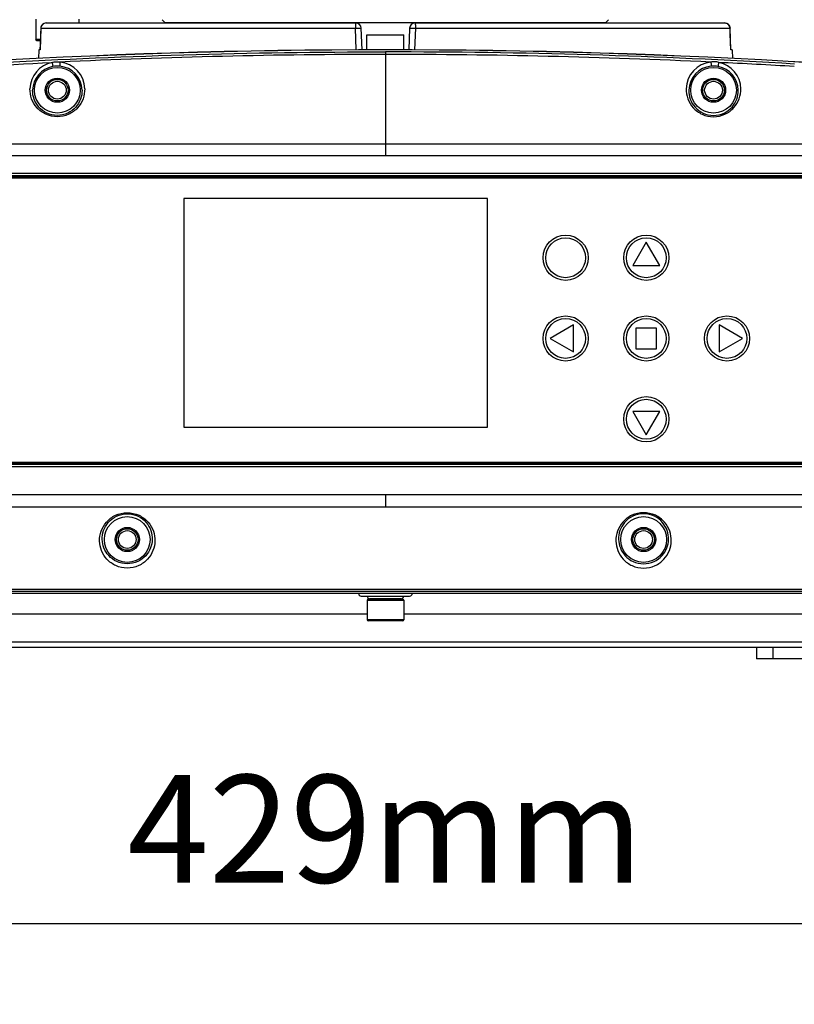
# Model space of a CAD drawing. Units: millimetres. Extents: x 151 to 412, y -31 to 147.
# Drawn here: x 275 to 289, y 39 to 58 of the extents above; entities that cross this region are included whole.
import ezdxf

# ---------------------------------------------------------------- set-up
doc = ezdxf.new("R2010")
doc.units = ezdxf.units.MM
doc.header["$LTSCALE"] = 16.335
doc.header["$PDMODE"] = 3
doc.header["$PDSIZE"] = 1
doc.layers.get('0').update_dxf_attribs({"linetype": 'CONTINUOUS'})
doc.layers.get('Defpoints').update_dxf_attribs({"linetype": 'CONTINUOUS'})
doc.layers.add('02___PRT_ALL_AXES', color=7, linetype='CONTINUOUS')
doc.styles.get("Standard").update_dxf_attribs({"font": 'simfang.ttf'})
doc.dimstyles.new('DIMSTYLE_1', dxfattribs={"dimtxt": 3, "dimasz": 1, "dimexe": 1.5, "dimexo": 0, "dimgap": 0.75, "dimtad": 1, "dimdec": 0, "dimlfac": 10, "dimdsep": 46, "dimtxsty": 'Standard', "dimblk": '_FILLED', "dimblk1": '_FILLED', "dimblk2": '_FILLED', "dimcen": 0.09, "dimadec": 3, "dimazin": 2, "dimtp": 0.001, "dimtm": 0.001, "dimtfac": 1, "dimtdec": 0, "dimtofl": 0, "dimtmove": 0, "dimatfit": 3, "dimldrblk": '_FILLED', "dimfxl": 1, "dimtolj": 1, "dimarcsym": 0})

# ---------------------------------------------------------------- blocks, each defined once
blk = doc.blocks.new('_FILLED')
at = {"color": 0, "linetype": 'ByBlock'}
blk.add_solid([(0, 0), (-1, 0.5), (-1, -0.5)], dxfattribs=at)
blk = doc.blocks.new('*D7')
at = {"color": 0, "linetype": 'Continuous', "lineweight": -2, "transparency": 16777216}
for p, q in [((260.21, 50.447), (260.21, 39.38)), ((303.113, 50.447), (303.113, 39.38)), ((261.21, 40.88), (302.113, 40.88))]:
    blk.add_line(p, q, dxfattribs=at)
at = {"layer": 'Defpoints', "color": 0, "transparency": 16777216}
for p in [(260.21, 50.447), (303.113, 50.447), (303.113, 40.88)]:
    blk.add_point(p, dxfattribs=at)
at = {"color": 0, "linetype": 'ByBlock', "lineweight": -2, "transparency": 16777216, "rotation": 180}
blk.add_blockref('_FILLED', (260.21, 40.88), dxfattribs=at)
at = {"color": 0, "linetype": 'ByBlock', "lineweight": -2, "transparency": 16777216}
blk.add_blockref('_FILLED', (303.113, 40.88), dxfattribs=at)
at = {"color": 0, "transparency": 16777216, "insert": (281.662, 42.642), "char_height": 2, "attachment_point": 5}
blk.add_mtext('\\A1;429mm', dxfattribs=at)
blk = doc.blocks.new('*D10')
at = {"color": 0, "linetype": 'Continuous', "lineweight": -2, "transparency": 16777216}
for p, q in [((281.662, 105.459), (250.364, 105.459)), ((251.864, 46.478), (251.864, 104.459)), ((266.355, 45.478), (250.364, 45.478))]:
    blk.add_line(p, q, dxfattribs=at)
at = {"layer": 'Defpoints', "color": 0, "transparency": 16777216}
for p in [(251.864, 105.459), (281.662, 105.459), (266.355, 45.478)]:
    blk.add_point(p, dxfattribs=at)
at = {"color": 0, "linetype": 'ByBlock', "lineweight": -2, "transparency": 16777216}
for p, rotation in [((251.864, 105.459), 90), ((251.864, 45.478), 270)]:
    blk.add_blockref('_FILLED', p, dxfattribs=dict(at, rotation=rotation))
at = {"color": 0, "transparency": 16777216, "insert": (250.103, 75.469), "char_height": 2, "attachment_point": 5, "rotation": 90}
blk.add_mtext('\\A1;600mm', dxfattribs=at)

msp = doc.modelspace()

# ---------------------------------------------------------------- linework, layer by layer
at = {"color": 7, "linetype": 'Continuous'}
for p, q in [((275.162, 57.688), (275.162, 57.308)), ((275.962, 57.688), (275.962, 57.618)), ((277.512, 57.678), (277.562, 57.628)), ((285.812, 57.678), (285.762, 57.628)), ((275.255, 57.522), (275.24, 57.118)), ((275.255, 57.522), (281.104, 57.522)), ((275.255, 57.522), (275.255, 57.522)), ((275.355, 57.618), (281.112, 57.618)), ((277.562, 57.628), (285.762, 57.628)), ((279.412, 57.618), (279.412, 57.628)), ((281.119, 57.117), (281.104, 57.522)), ((281.227, 57.118), (281.212, 57.522)), ((282.111, 57.522), (282.096, 57.118)), ((282.22, 57.522), (282.205, 57.117)), ((282.211, 57.618), (287.969, 57.618)), ((282.22, 57.522), (288.069, 57.522)), ((283.912, 57.618), (283.912, 57.628)), ((288.073, 57.408), (288.069, 57.522)), ((288.069, 57.522), (288.069, 57.522)), ((288.084, 57.118), (288.069, 57.522)), ((275.246, 57.308), (275.162, 57.308)), ((275.182, 57.288), (275.162, 57.308)), ((275.246, 57.288), (275.182, 57.288)), ((288.084, 57.118), (288.073, 57.408)), ((275.217, 57.118), (275.211, 56.959)), ((275.24, 57.118), (275.217, 57.118)), ((288.107, 57.118), (288.084, 57.118)), ((288.107, 57.118), (288.112, 56.959)), ((292.492, 54.734), (270.832, 54.734)), ((286.512, 53.544), (286.261, 53.109)), ((286.763, 53.109), (286.512, 53.544)), ((286.261, 53.109), (286.763, 53.109)), ((285.157, 52.005), (284.722, 51.754)), ((285.157, 51.503), (285.157, 52.005)), ((288.302, 51.754), (287.867, 52.005)), ((287.867, 52.005), (287.867, 51.503)), ((286.704, 51.947), (286.319, 51.947)), ((286.319, 51.947), (286.319, 51.562)), ((286.704, 51.562), (286.704, 51.947)), ((284.722, 51.754), (285.157, 51.503)), ((287.867, 51.503), (288.302, 51.754)), ((286.319, 51.562), (286.704, 51.562)), ((286.763, 50.399), (286.261, 50.399)), ((286.261, 50.399), (286.512, 49.964)), ((286.512, 49.964), (286.763, 50.399)), ((270.832, 49.454), (292.492, 49.454)), ((281.212, 46.968), (282.112, 46.968)), ((281.322, 46.888), (282.002, 46.888)), ((281.322, 46.888), (281.322, 46.528)), ((281.342, 46.908), (281.982, 46.908)), ((281.952, 46.918), (281.372, 46.918)), ((281.462, 46.908), (281.462, 46.918)), ((281.862, 46.908), (281.862, 46.918)), ((282.002, 46.888), (282.002, 46.528)), ((281.322, 46.629), (271.202, 46.629)), ((282.002, 46.528), (281.322, 46.528)), ((281.982, 46.508), (281.342, 46.508)), ((292.122, 46.629), (282.002, 46.629)), ((270.809, 46.116), (292.514, 46.116)), ((269.02, 46.018), (292.864, 46.018)), ((288.562, 46.018), (288.562, 45.798)), ((288.862, 46.018), (288.862, 45.798)), ((292.762, 45.798), (288.562, 45.798))]:
    msp.add_line(p, q, dxfattribs=at)
msp.add_lwpolyline([(275.255, 57.522), (275.251, 57.415), (275.244, 57.231), (275.239, 57.118)], dxfattribs=at)
for centre, radius in [((275.562, 56.368), 0.425), ((275.562, 56.368), 0.2), ((275.562, 56.368), 0.165), ((276.862, 48.018), 0.425), ((276.862, 48.018), 0.2), ((276.862, 48.018), 0.165)]:
    msp.add_circle(centre, radius, dxfattribs=at)
for centre, radius, start, end in [((275.355, 57.518), 0.1, 90, 177.8082), ((281.112, 57.518), 0.1, 2.1175, 90), ((282.211, 57.518), 0.1, 90, 177.8825), ((287.969, 57.518), 0.1, 2.1918, 90), ((281.662, -73.086), 130.205, 82.96257, 97.03743), ((275.562, 56.384), 0.509, 101.0272, 178.7799), ((275.562, 56.358), 0.459, 101.0096, 178.637), ((275.562, 56.355), 0.461, 84.4914, 100.9597), ((275.562, 56.358), 0.459, 1.3549, 84.4416), ((275.562, 56.384), 0.509, 1.2304, 84.4237), ((281.212, 47.018), 0.05, 180, 270), ((281.372, 46.968), 0.05, 180, 270), ((281.342, 46.888), 0.02, 90, 180), ((281.952, 46.968), 0.05, 270, 0), ((281.982, 46.888), 0.02, 0, 90), ((282.112, 47.018), 0.05, 270, 0), ((281.342, 46.528), 0.02, 180, 270), ((281.982, 46.528), 0.02, 270, 0)]:
    msp.add_arc(centre, radius, start, end, dxfattribs=at)
for points, knots in [([(275.355, 57.618), (275.342, 57.618), (275.316, 57.613), (275.284, 57.592), (275.261, 57.56), (275.255, 57.535), (275.255, 57.522)], [0, 0, 0, 0, 0.249598, 0.499503, 0.74965, 1, 1, 1, 1]), ([(281.106, 57.589), (281.106, 57.585), (281.104, 57.562), (281.104, 57.54), (281.104, 57.522)], [0, 0, 0, 0, 0.214636, 1, 1, 1, 1]), ([(281.104, 57.522), (281.117, 57.522), (281.137, 57.523), (281.163, 57.524), (281.179, 57.524), (281.192, 57.524), (281.202, 57.523), (281.207, 57.523), (281.21, 57.523), (281.211, 57.523), (281.212, 57.522), (281.212, 57.522)], [0, 0, 0, 0, 0.374987, 0.547583, 0.700016, 0.825931, 0.920231, 0.954109, 0.978658, 0.993818, 1, 1, 1, 1]), ([(281.112, 57.618), (281.112, 57.618), (281.11, 57.615), (281.109, 57.61), (281.107, 57.601), (281.107, 57.594), (281.106, 57.589)], [0, 0, 0, 0, 0.084541, 0.279376, 0.588116, 1, 1, 1, 1]), ([(282.111, 57.522), (282.111, 57.522), (282.112, 57.523), (282.114, 57.523), (282.116, 57.523), (282.122, 57.523), (282.131, 57.524), (282.145, 57.524), (282.161, 57.524), (282.186, 57.523), (282.206, 57.522), (282.22, 57.522)], [0, 0, 0, 0, 0.006182, 0.021342, 0.045891, 0.079769, 0.174069, 0.299984, 0.452417, 0.625013, 1, 1, 1, 1]), ([(282.211, 57.618), (282.212, 57.618), (282.213, 57.615), (282.215, 57.61), (282.216, 57.601), (282.217, 57.594), (282.217, 57.589)], [0, 0, 0, 0, 0.084541, 0.279376, 0.588116, 1, 1, 1, 1]), ([(282.217, 57.589), (282.218, 57.585), (282.219, 57.562), (282.22, 57.54), (282.22, 57.522)], [0, 0, 0, 0, 0.214636, 1, 1, 1, 1]), ([(271.674, 56.645), (271.99, 56.669), (273.252, 56.763), (274.516, 56.838), (275.464, 56.883)], [0, 0, 0, 0, 0.249954, 1, 1, 1, 1]), ([(275.464, 56.883), (275.488, 56.891), (275.537, 56.901), (275.587, 56.896), (275.611, 56.89)], [0, 0, 0, 0, 0.49867, 1, 1, 1, 1]), ([(275.464, 56.883), (275.466, 56.875), (275.47, 56.859), (275.473, 56.839), (275.475, 56.825), (275.476, 56.817), (275.475, 56.812), (275.475, 56.808), (275.474, 56.808)], [0, 0, 0, 0, 0.322703, 0.649113, 0.786513, 0.894641, 0.966413, 1, 1, 1, 1]), ([(275.611, 56.89), (275.61, 56.882), (275.608, 56.87), (275.607, 56.853), (275.606, 56.841), (275.606, 56.831), (275.605, 56.823), (275.606, 56.818), (275.606, 56.815), (275.606, 56.814)], [0, 0, 0, 0, 0.323907, 0.493397, 0.652484, 0.790672, 0.899015, 0.969931, 1, 1, 1, 1]), ([(276.07, 56.395), (276.072, 56.332), (276.05, 56.203), (275.947, 56.031), (275.776, 55.905), (275.561, 55.859), (275.346, 55.906), (275.176, 56.032), (275.073, 56.203), (275.052, 56.332), (275.053, 56.395)], [0, 0, 0, 0, 0.116882, 0.237717, 0.365805, 0.500564, 0.635223, 0.763047, 0.883509, 1, 1, 1, 1]), ([(276.021, 56.368), (276.022, 56.313), (276.003, 56.197), (275.911, 56.042), (275.757, 55.927), (275.561, 55.884), (275.365, 55.928), (275.212, 56.043), (275.12, 56.197), (275.102, 56.313), (275.103, 56.368)], [0, 0, 0, 0, 0.11545, 0.235413, 0.363907, 0.500631, 0.637229, 0.765408, 0.884956, 1, 1, 1, 1]), ([(276.347, 47.989), (276.346, 48.051), (276.366, 48.18), (276.468, 48.355), (276.64, 48.484), (276.862, 48.534), (277.084, 48.484), (277.256, 48.354), (277.358, 48.18), (277.378, 48.051), (277.376, 47.989)], [0, 0, 0, 0, 0.114549, 0.233811, 0.362365, 0.500293, 0.638202, 0.766607, 0.885676, 1, 1, 1, 1]), ([(276.397, 48.018), (276.396, 48.074), (276.413, 48.189), (276.503, 48.346), (276.659, 48.466), (276.862, 48.512), (277.065, 48.466), (277.221, 48.346), (277.31, 48.189), (277.328, 48.074), (277.326, 48.018)], [0, 0, 0, 0, 0.112878, 0.23102, 0.359905, 0.500288, 0.640649, 0.769374, 0.887329, 1, 1, 1, 1]), ([(277.376, 47.989), (277.375, 47.929), (277.35, 47.805), (277.245, 47.64), (277.076, 47.518), (276.861, 47.471), (276.647, 47.518), (276.478, 47.64), (276.374, 47.805), (276.349, 47.929), (276.347, 47.989)], [0, 0, 0, 0, 0.114454, 0.233955, 0.362643, 0.500263, 0.637875, 0.766428, 0.885752, 1, 1, 1, 1]), ([(277.326, 48.018), (277.325, 47.965), (277.302, 47.855), (277.21, 47.706), (277.057, 47.595), (276.861, 47.552), (276.666, 47.595), (276.513, 47.707), (276.421, 47.855), (276.399, 47.965), (276.397, 48.018)], [0, 0, 0, 0, 0.112791, 0.231155, 0.360168, 0.500258, 0.640335, 0.769205, 0.887398, 1, 1, 1, 1])]:
    msp.add_open_spline(points, degree=3, knots=knots, dxfattribs=at)
for points in [[(287.969, 57.618), (287.982, 57.618), (287.995, 57.616), (288.007, 57.611)], [(288.007, 57.611), (288.019, 57.606), (288.03, 57.599), (288.039, 57.59)], [(288.039, 57.59), (288.048, 57.581), (288.055, 57.57), (288.06, 57.558)], [(288.06, 57.558), (288.065, 57.547), (288.068, 57.534), (288.069, 57.522)]]:
    msp.add_open_spline(points, degree=3, dxfattribs=at)
at = {"layer": '02___PRT_ALL_AXES', "color": 7, "linetype": 'Continuous'}
for p, q in [((281.317, 57.398), (282.007, 57.398)), ((281.317, 57.113), (281.317, 57.398)), ((282.007, 57.113), (282.007, 57.398)), ((281.662, 57.081), (281.662, 55.148)), ((295.283, 55.368), (268.041, 55.368)), ((296.639, 55.148), (267.998, 55.148)), ((267.986, 54.826), (295.338, 54.826)), ((270.747, 54.763), (292.576, 54.763)), ((292.562, 54.776), (270.762, 54.776)), ((283.562, 54.354), (277.912, 54.354)), ((277.912, 54.354), (277.912, 50.104)), ((283.562, 50.104), (283.562, 54.354)), ((277.912, 50.104), (283.562, 50.104)), ((292.576, 49.434), (270.747, 49.434)), ((270.762, 49.421), (292.562, 49.421)), ((295.547, 49.371), (267.776, 49.371)), ((295.568, 48.848), (267.756, 48.848)), ((281.662, 48.848), (281.662, 48.618)), ((295.53, 48.618), (267.794, 48.618)), ((268.441, 47.095), (294.882, 47.095)), ((294.882, 47.054), (268.441, 47.054)), ((266.163, 47.019), (297.161, 47.019))]:
    msp.add_line(p, q, dxfattribs=at)
for centre, radius in [((287.762, 56.368), 0.425), ((275.562, 56.368), 0.225), ((287.762, 56.368), 0.225), ((287.762, 56.368), 0.2), ((287.762, 56.368), 0.165), ((285.012, 53.254), 0.42), ((285.012, 53.254), 0.37), ((286.512, 53.254), 0.42), ((286.512, 53.254), 0.37), ((285.012, 51.754), 0.42), ((286.512, 51.754), 0.42), ((288.012, 51.754), 0.42), ((285.012, 51.754), 0.37), ((286.512, 51.754), 0.37), ((288.012, 51.754), 0.37), ((286.512, 50.254), 0.42), ((286.512, 50.254), 0.37), ((286.462, 48.018), 0.425), ((276.862, 48.018), 0.225), ((286.462, 48.018), 0.225), ((286.462, 48.018), 0.2), ((286.462, 48.018), 0.165)]:
    msp.add_circle(centre, radius, dxfattribs=at)
for centre, radius, start, end in [((281.662, -73.086), 130.204, 82.96254, 97.03746), ((281.663, -71.731), 128.764, 90.00062, 92.69401), ((281.662, -71.312), 128.392, 86.60429, 89.99999), ((281.66, -71.731), 128.764, 87.30599, 89.99938), ((287.762, 56.384), 0.509, 95.5763, 178.7696), ((287.762, 56.358), 0.459, 95.5584, 178.6451), ((287.762, 56.355), 0.461, 79.0403, 95.5086), ((287.762, 56.358), 0.459, 1.363, 78.9904), ((281.646, -72.049), 129.082, 86.61657, 87.24105), ((287.762, 56.384), 0.509, 1.2201, 78.9728)]:
    msp.add_arc(centre, radius, start, end, dxfattribs=at)
for points, knots in [([(271.67, 56.691), (272.501, 56.756), (275.827, 56.983), (279.161, 57.081), (281.662, 57.081)], [0, 0, 0, 0, 0.249934, 1, 1, 1, 1]), ([(287.859, 56.883), (287.836, 56.891), (287.787, 56.901), (287.737, 56.896), (287.713, 56.89)], [0, 0, 0, 0, 0.49867, 1, 1, 1, 1]), ([(287.713, 56.89), (287.714, 56.882), (287.715, 56.87), (287.717, 56.853), (287.717, 56.841), (287.718, 56.831), (287.718, 56.823), (287.718, 56.818), (287.718, 56.815), (287.717, 56.814)], [0, 0, 0, 0, 0.323907, 0.493397, 0.652484, 0.790672, 0.899015, 0.969931, 1, 1, 1, 1]), ([(287.859, 56.883), (287.857, 56.875), (287.853, 56.859), (287.85, 56.839), (287.848, 56.825), (287.848, 56.817), (287.848, 56.812), (287.849, 56.808), (287.849, 56.808)], [0, 0, 0, 0, 0.322703, 0.649113, 0.786513, 0.894641, 0.966413, 1, 1, 1, 1]), ([(287.253, 56.395), (287.252, 56.332), (287.273, 56.203), (287.377, 56.031), (287.548, 55.905), (287.763, 55.859), (287.977, 55.906), (288.147, 56.032), (288.251, 56.203), (288.272, 56.332), (288.271, 56.395)], [0, 0, 0, 0, 0.116882, 0.237717, 0.365805, 0.500564, 0.635223, 0.763047, 0.883509, 1, 1, 1, 1]), ([(287.303, 56.368), (287.302, 56.313), (287.32, 56.197), (287.412, 56.042), (287.566, 55.927), (287.763, 55.884), (287.959, 55.928), (288.112, 56.043), (288.203, 56.197), (288.222, 56.313), (288.22, 56.368)], [0, 0, 0, 0, 0.11545, 0.235413, 0.363907, 0.500631, 0.637229, 0.765408, 0.884956, 1, 1, 1, 1]), ([(286.976, 47.989), (286.978, 48.051), (286.958, 48.18), (286.856, 48.355), (286.683, 48.484), (286.461, 48.534), (286.24, 48.484), (286.068, 48.354), (285.966, 48.18), (285.946, 48.051), (285.947, 47.989)], [0, 0, 0, 0, 0.114549, 0.233811, 0.362365, 0.500293, 0.638202, 0.766607, 0.885676, 1, 1, 1, 1]), ([(286.926, 48.018), (286.928, 48.074), (286.91, 48.189), (286.82, 48.346), (286.665, 48.466), (286.461, 48.512), (286.258, 48.466), (286.103, 48.346), (286.013, 48.189), (285.996, 48.074), (285.997, 48.018)], [0, 0, 0, 0, 0.112878, 0.23102, 0.359905, 0.500288, 0.640649, 0.769374, 0.887329, 1, 1, 1, 1]), ([(285.947, 47.989), (285.949, 47.929), (285.974, 47.805), (286.078, 47.64), (286.248, 47.518), (286.462, 47.471), (286.677, 47.518), (286.846, 47.64), (286.95, 47.805), (286.975, 47.929), (286.976, 47.989)], [0, 0, 0, 0, 0.114454, 0.233955, 0.362643, 0.500263, 0.637875, 0.766428, 0.885752, 1, 1, 1, 1]), ([(285.997, 48.018), (285.999, 47.965), (286.021, 47.855), (286.114, 47.706), (286.266, 47.595), (286.462, 47.552), (286.658, 47.595), (286.81, 47.707), (286.903, 47.855), (286.925, 47.965), (286.926, 48.018)], [0, 0, 0, 0, 0.112791, 0.231155, 0.360168, 0.500258, 0.640335, 0.769205, 0.887398, 1, 1, 1, 1])]:
    msp.add_open_spline(points, degree=3, knots=knots, dxfattribs=at)

# ---------------------------------------------------------------- dimensions: what is measured, and where the dimension line sits
at = {"color": 6, "linetype": 'Continuous'}
dim = msp.add_linear_dim(base=(251.864, 105.459), p1=(266.355, 45.478), p2=(281.662, 105.459), angle=90, text='<>mm', dimstyle='DIMSTYLE_1', override={"dimtxt": 2}, dxfattribs=at)
dim.commit()
dim.dimension.update_dxf_attribs({"geometry": '*D10', "text_midpoint": (251.864, 75.469), "dimtype": 160})
dim = msp.add_linear_dim(base=(303.113, 40.88), p1=(260.21, 50.447), p2=(303.113, 50.447), text='<>mm', dimstyle='DIMSTYLE_1', override={"dimtxt": 2}, dxfattribs=at)
dim.commit()
dim.dimension.update_dxf_attribs({"geometry": '*D7', "text_midpoint": (281.662, 40.88), "dimtype": 160})

doc.saveas('drawing.dxf')
